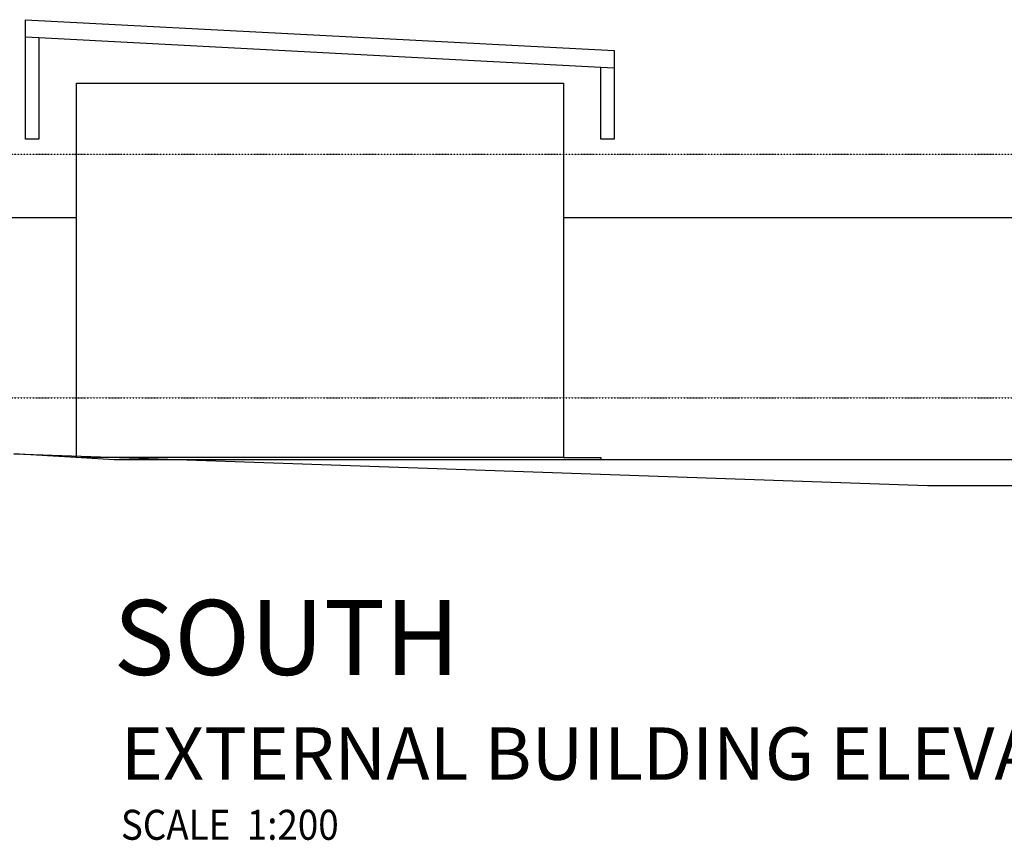
# Model space of a CAD drawing. Extents: x -37550 to 354800, y -28848 to 51296.
# Drawn here: x 250549 to 263692, y -5907 to 5045 of the extents above; entities that cross this region are included whole.
import ezdxf

# ---------------------------------------------------------------- set-up
doc = ezdxf.new("R2010")
doc.units = 0
doc.linetypes.add('X-2806-EL$0$EDG-1DOT-2', pattern=[5, 2, -1.4, 0.2, -1.4])
for name, color, linetype in [('SYM-ATT', 2, 'CONTINUOUS'), ('SYM-TEXT', 7, 'CONTINUOUS'), ('X-2806-EL$0$X-ARC-ELEV', 11, 'CONTINUOUS'), ('X-2806-EL$0$X-ARC-GRID', 133, 'X-2806-EL$0$EDG-1DOT-2'), ('X-TITLE', 7, 'CONTINUOUS'), ('X-XREF', 7, 'CONTINUOUS')]:
    doc.layers.add(name, color=color, linetype=linetype)
doc.styles.add('EDG', font='edg.shx', dxfattribs={"width": 0.9})
doc.styles.add('EDG-BOLD', font='arial.ttf')
doc.styles.add('EDG-XBOLD', font='arialbd.ttf')

# ---------------------------------------------------------------- blocks, each defined once
blk = doc.blocks.new('X-2806-EL')
at = {"layer": 'X-2806-EL$0$X-ARC-ELEV'}
for p, q in [((180626, 5045), (188486, 4633)), ((180626, 4812), (180626, 5045)), ((180626, 3450), (180626, 4812)), ((180806, 4802), (180626, 4812)), ((188306, 4409), (180806, 4802)), ((180806, 4802), (180806, 3450)), ((188486, 4633), (188486, 4400)), ((188306, 3450), (188306, 4409)), ((188486, 4400), (188306, 4409)), ((188486, 4400), (188486, 3450)), ((181306, -797), (181306, 4200)), ((181306, 4200), (187806, 4200)), ((187806, 4200), (187806, -800)), ((180806, 3450), (180626, 3450)), ((188486, 3450), (188306, 3450)), ((181306, 2400), (174871, 2400)), ((198906, 2400), (187806, 2400)), ((181225, -792), (180472, -747)), ((180472, -747), (192665, -1173)), ((181812, -827), (181225, -792)), ((187806, -800), (181364, -800)), ((199056, -827), (181812, -827)), ((187806, -800), (188306, -800)), ((188306, -800), (188306, -827)), ((192665, -1173), (194865, -1173))]:
    blk.add_line(p, q, dxfattribs=at)
at = {"layer": 'X-2806-EL$0$X-ARC-GRID'}
for p, q in [((162530, 3250), (203949, 3250)), ((162530, 0), (203949, 0))]:
    blk.add_line(p, q, dxfattribs=at)
blk = doc.blocks.new('REF-TITL')
at = {"layer": 'SYM-ATT', "color": 133, "linetype": 'ByBlock'}
for tag, p, height, style in [('NAME', (0, 0), 5, 'EDG-XBOLD'), ('TYPE', (0.5, -7), 3.5, 'EDG-BOLD')]:
    blk.add_attdef(tag, p, '', height=height, dxfattribs=dict(at, style=style))
at = {"layer": 'SYM-ATT', "color": 255, "linetype": 'ByBlock', "style": 'EDG', "width": 0.9}
for tag, flags in [('CHAN', 3), ('RATING', 3), ('EQUIP', 3), ('ID', 9)]:
    blk.add_attdef(tag, (0, 0), '', height=2, dxfattribs=dict(at, flags=flags))
at = {"layer": 'SYM-ATT', "color": 7, "linetype": 'ByBlock', "style": 'EDG', "width": 0.9}
blk.add_attdef('MOUNT', (0.5, -11), '', height=2, dxfattribs=at)
at = {"layer": 'SYM-TEXT', "color": 255, "linetype": 'ByBlock', "style": 'EDG', "width": 0.9, "flags": 3}
blk.add_attdef('TEXT', (0, 0), '', height=2, dxfattribs=at)

msp = doc.modelspace()

# ---------------------------------------------------------------- block references
at = {"layer": 'X-TITLE', "xscale": 200, "yscale": 200, "zscale": 200}
msp.add_blockref('REF-TITL', (251800, -3700), dxfattribs=at).add_auto_attribs({'NAME': '%%uSOUTH', 'TYPE': 'EXTERNAL BUILDING ELEVATION', 'MOUNT': 'SCALE  1:200'})
at = {"layer": 'X-XREF'}
msp.add_blockref('X-2806-EL', (70000, 0), dxfattribs=at)

doc.saveas('drawing.dxf')
